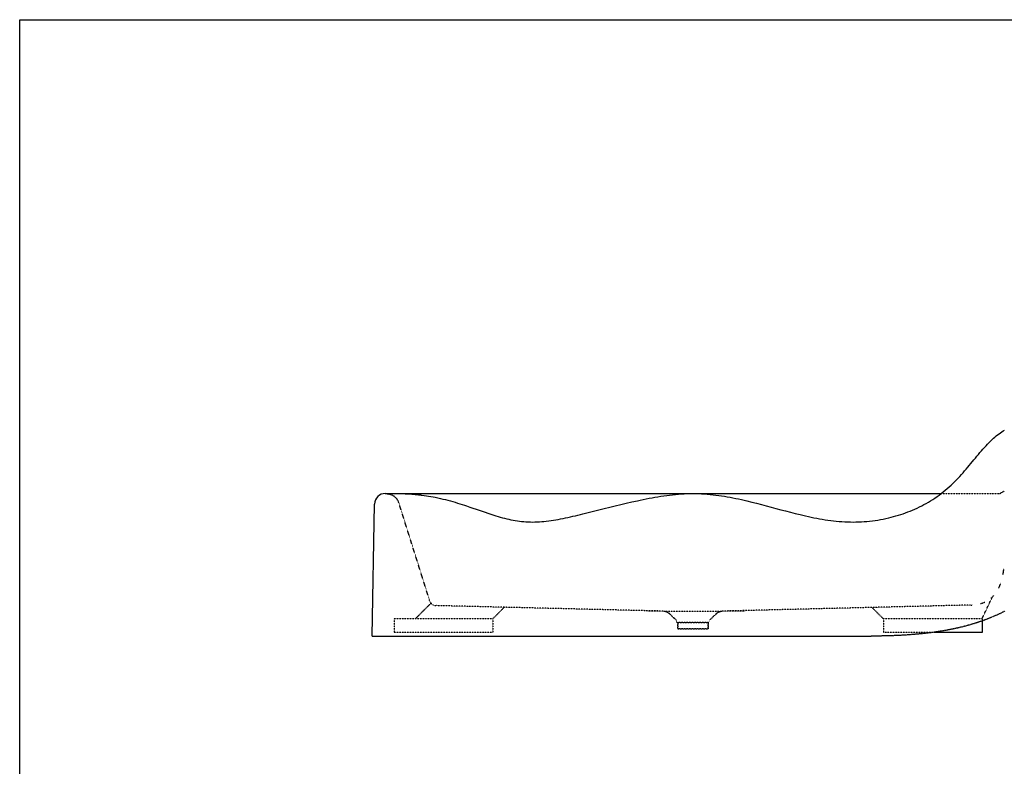
# Model space of a CAD drawing. Extents: x 8623 to 19111, y 5553 to 11654.
# Drawn here: x 15168 to 16550, y 10493 to 11541 of the extents above; entities that cross this region are included whole.
import ezdxf

# ---------------------------------------------------------------- set-up
doc = ezdxf.new("R2010")
doc.units = 0
doc.linetypes.add('GESTRICHELT', pattern=[0.75, 0.5, -0.25])
doc.linetypes.add('VERDECKT', pattern=[0.25, 0.125, -0.125])
doc.layers.add('LAYER01', color=7, linetype='CONTINUOUS')
doc.layers.add('LINIE_040', color=7, linetype='CONTINUOUS')

msp = doc.modelspace()

# ---------------------------------------------------------------- linework, layer by layer
at = {"layer": 'LAYER01', "color": 7, "linetype": 'GESTRICHELT'}
for p, q in [((15680.985, 10875.996), (15697.245, 10875.996)), ((15697.245, 10875.996), (15700.963, 10875.972)), ((15700.963, 10875.972), (15704.63, 10875.899)), ((15704.63, 10875.899), (15708.246, 10875.78)), ((15708.246, 10875.78), (15711.812, 10875.616)), ((15711.812, 10875.616), (15715.329, 10875.408)), ((15715.329, 10875.408), (15718.797, 10875.158)), ((15718.797, 10875.158), (15722.219, 10874.866)), ((15722.219, 10874.866), (15725.595, 10874.536)), ((15725.595, 10874.536), (15728.925, 10874.168)), ((15728.925, 10874.168), (15732.21, 10873.763)), ((16550.437, 10710.844), (16547.855, 10709.563)), ((16516.316, 10696.427), (16513.662, 10695.527)), ((16518.92, 10697.339), (16516.316, 10696.427)), ((16518.551, 10700.246), (16518.551, 10681.246)), ((16522.107, 10698.497), (16518.92, 10697.339)), ((16525.223, 10699.671), (16522.107, 10698.497)), ((16528.268, 10700.862), (16525.223, 10699.671)), ((16531.246, 10702.068), (16528.268, 10700.862)), ((16534.16, 10703.288), (16531.246, 10702.068)), ((16537.012, 10704.521), (16534.16, 10703.288)), ((16539.805, 10705.767), (16537.012, 10704.521)), ((16542.541, 10707.022), (16539.805, 10705.767)), ((16545.223, 10708.288), (16542.541, 10707.022)), ((16547.855, 10709.563), (16545.223, 10708.288)), ((16459.67, 10682.657), (16455.894, 10682.075)), ((16463.372, 10683.262), (16459.67, 10682.657)), ((16467.002, 10683.888), (16463.372, 10683.262)), ((16470.56, 10684.536), (16467.002, 10683.888)), ((16474.049, 10685.204), (16470.56, 10684.536)), ((16477.469, 10685.893), (16474.049, 10685.204)), ((16480.822, 10686.601), (16477.469, 10685.893)), ((16484.109, 10687.328), (16480.822, 10686.601)), ((16487.331, 10688.074), (16484.109, 10687.328)), ((16490.491, 10688.838), (16487.331, 10688.074)), ((16493.589, 10689.619), (16490.491, 10688.838)), ((16496.627, 10690.417), (16493.589, 10689.619)), ((16499.606, 10691.231), (16496.627, 10690.417)), ((16502.527, 10692.061), (16499.606, 10691.231)), ((16505.392, 10692.906), (16502.527, 10692.061)), ((16508.201, 10693.766), (16505.392, 10692.906)), ((16510.958, 10694.64), (16508.201, 10693.766)), ((16513.662, 10695.527), (16510.958, 10694.64)), ((16367.369, 10676.008), (16362.745, 10675.996)), ((16371.923, 10676.043), (16367.369, 10676.008)), ((16376.408, 10676.101), (16371.923, 10676.043)), ((16380.824, 10676.182), (16376.408, 10676.101)), ((16385.171, 10676.286), (16380.824, 10676.182)), ((16389.452, 10676.411), (16385.171, 10676.286)), ((16393.665, 10676.558), (16389.452, 10676.411)), ((16397.814, 10676.727), (16393.665, 10676.558)), ((16401.897, 10676.916), (16397.814, 10676.727)), ((16405.916, 10677.127), (16401.897, 10676.916)), ((16409.872, 10677.358), (16405.916, 10677.127)), ((16413.765, 10677.609), (16409.872, 10677.358)), ((16417.597, 10677.88), (16413.765, 10677.609)), ((16421.367, 10678.17), (16417.597, 10677.88)), ((16425.078, 10678.48), (16421.367, 10678.17)), ((16428.729, 10678.808), (16425.078, 10678.48)), ((16432.321, 10679.155), (16428.729, 10678.808)), ((16435.856, 10679.52), (16432.321, 10679.155)), ((16439.333, 10679.903), (16435.856, 10679.52)), ((16442.755, 10680.304), (16439.333, 10679.903)), ((16446.121, 10680.722), (16442.755, 10680.304)), ((16449.432, 10681.156), (16446.121, 10680.722)), ((16452.689, 10681.608), (16449.432, 10681.156)), ((16518.551, 10681.246), (16451.355, 10681.246)), ((16455.894, 10682.075), (16452.689, 10681.608))]:
    msp.add_line(p, q, dxfattribs=at)
at = {"layer": 'LAYER01', "color": 254, "linetype": 'VERDECKT'}
for p, q in [((16461.381, 10875.996), (16542.434, 10875.996)), ((16547.84, 10878.277), (16544.859, 10876.623)), ((16547.325, 10877.991), (16546.804, 10877.718)), ((16548.348, 10878.574), (16547.84, 10878.277)), ((16548.849, 10878.884), (16548.348, 10878.574)), ((16549.343, 10879.205), (16548.849, 10878.884)), ((15743.258, 10725.888), (15699.993, 10863.108)), ((16548.4, 10764.601), (16548.581, 10765.754)), ((16548.581, 10765.754), (16548.753, 10766.937)), ((16548.753, 10766.937), (16548.917, 10768.152)), ((16548.917, 10768.152), (16549.071, 10769.4)), ((16549.071, 10769.4), (16549.217, 10770.681)), ((16547.949, 10762.026), (16548.212, 10763.479)), ((16548.212, 10763.479), (16548.4, 10764.601)), ((16541.913, 10743.186), (16542.001, 10743.359)), ((16542.001, 10743.359), (16542.41, 10744.209)), ((16542.41, 10744.209), (16542.814, 10745.084)), ((16542.814, 10745.084), (16543.211, 10745.985)), ((16543.211, 10745.985), (16543.602, 10746.913)), ((16543.602, 10746.913), (16543.986, 10747.869)), ((16543.986, 10747.869), (16544.363, 10748.855)), ((16544.363, 10748.855), (16544.733, 10749.871)), ((16544.733, 10749.871), (16545.095, 10750.919)), ((15743.258, 10725.888), (15743.341, 10725.637)), ((15743.341, 10725.637), (15743.43, 10725.388)), ((15743.43, 10725.388), (15743.526, 10725.142)), ((15743.526, 10725.142), (15743.628, 10724.898)), ((15743.628, 10724.898), (15743.736, 10724.656)), ((15743.736, 10724.656), (15743.85, 10724.418)), ((15743.85, 10724.418), (15743.971, 10724.183)), ((15743.971, 10724.183), (15744.097, 10723.95)), ((15744.097, 10723.95), (15744.23, 10723.722)), ((16518.551, 10700.246), (16533.027, 10730.827)), ((16531.299, 10729.261), (16532.104, 10729.966)), ((16532.104, 10729.966), (16532.895, 10730.698)), ((16532.895, 10730.698), (16533.672, 10731.459)), ((16533.672, 10731.459), (16534.436, 10732.25)), ((16534.436, 10732.25), (16535.186, 10733.071)), ((16535.186, 10733.071), (16535.394, 10733.314)), ((15745.316, 10722.226), (15723.337, 10700.246)), ((15744.23, 10723.722), (15744.368, 10723.496)), ((15744.368, 10723.496), (15744.512, 10723.274)), ((15744.512, 10723.274), (15744.662, 10723.056)), ((15744.662, 10723.056), (15744.817, 10722.842)), ((15744.817, 10722.842), (15744.978, 10722.633)), ((15744.978, 10722.633), (15745.144, 10722.427)), ((15745.144, 10722.427), (15745.316, 10722.226)), ((15745.316, 10722.226), (15745.492, 10722.029)), ((15745.492, 10722.029), (15745.674, 10721.836)), ((15745.674, 10721.836), (15745.861, 10721.649)), ((15745.861, 10721.649), (15746.052, 10721.466)), ((15746.052, 10721.466), (15746.248, 10721.289)), ((15746.248, 10721.289), (15746.448, 10721.116)), ((15746.448, 10721.116), (15746.653, 10720.949)), ((15746.653, 10720.949), (15746.862, 10720.787)), ((15746.862, 10720.787), (15747.075, 10720.63)), ((15747.075, 10720.63), (15747.292, 10720.48)), ((15747.292, 10720.48), (15747.513, 10720.334)), ((15747.513, 10720.334), (15747.738, 10720.195)), ((15747.738, 10720.195), (15747.966, 10720.061)), ((15747.966, 10720.061), (15748.198, 10719.933)), ((15748.198, 10719.933), (15748.432, 10719.811)), ((15748.432, 10719.811), (15748.67, 10719.696)), ((15748.67, 10719.696), (15748.911, 10719.586)), ((15748.911, 10719.586), (15749.154, 10719.483)), ((15749.154, 10719.483), (15749.4, 10719.386)), ((15749.4, 10719.386), (15749.649, 10719.296)), ((15749.649, 10719.296), (15749.9, 10719.212)), ((15749.9, 10719.212), (15750.152, 10719.134)), ((15750.152, 10719.134), (15750.407, 10719.063)), ((15750.407, 10719.063), (15750.664, 10718.998)), ((15750.664, 10718.998), (15750.922, 10718.941)), ((15750.922, 10718.941), (15751.181, 10718.889)), ((15751.181, 10718.889), (15751.442, 10718.845)), ((15751.442, 10718.845), (15751.704, 10718.807)), ((15751.704, 10718.807), (15751.966, 10718.776)), ((15751.966, 10718.776), (15752.229, 10718.752)), ((15752.229, 10718.752), (15752.493, 10718.735)), ((15752.493, 10718.735), (15752.758, 10718.724)), ((16071.876, 10710.996), (15752.758, 10718.724)), ((15831.947, 10700.246), (15848.116, 10716.415)), ((16071.876, 10710.996), (16049.499, 10710.73)), ((16071.876, 10710.996), (16153.613, 10710.996)), ((16071.876, 10710.996), (16153.613, 10710.996)), ((16071.876, 10710.996), (16072.081, 10710.989)), ((16071.876, 10710.996), (16072.081, 10710.989)), ((16072.081, 10710.989), (16072.286, 10710.978)), ((16072.081, 10710.989), (16072.286, 10710.978)), ((16072.286, 10710.978), (16072.49, 10710.962)), ((16072.286, 10710.978), (16072.49, 10710.962)), ((16072.49, 10710.962), (16072.695, 10710.944)), ((16072.49, 10710.962), (16072.695, 10710.944)), ((16072.695, 10710.944), (16072.898, 10710.921)), ((16072.695, 10710.944), (16072.898, 10710.921)), ((16072.898, 10710.921), (16073.102, 10710.894)), ((16072.898, 10710.921), (16073.102, 10710.894)), ((16073.102, 10710.894), (16073.305, 10710.864)), ((16073.102, 10710.894), (16073.305, 10710.864)), ((16073.305, 10710.864), (16073.507, 10710.83)), ((16073.305, 10710.864), (16073.507, 10710.83)), ((16073.507, 10710.83), (16073.709, 10710.792)), ((16073.507, 10710.83), (16073.709, 10710.792)), ((16073.709, 10710.792), (16073.909, 10710.751)), ((16073.709, 10710.792), (16073.909, 10710.751)), ((16073.909, 10710.751), (16074.109, 10710.705)), ((16073.909, 10710.751), (16074.109, 10710.705)), ((16074.109, 10710.705), (16074.308, 10710.656)), ((16074.109, 10710.705), (16074.308, 10710.656)), ((16074.308, 10710.656), (16074.507, 10710.604)), ((16074.308, 10710.656), (16074.507, 10710.604)), ((16074.507, 10710.604), (16074.704, 10710.547)), ((16074.507, 10710.604), (16074.704, 10710.547)), ((16074.704, 10710.547), (16074.9, 10710.487)), ((16074.704, 10710.547), (16074.9, 10710.487)), ((16074.9, 10710.487), (16075.095, 10710.423)), ((16074.9, 10710.487), (16075.095, 10710.423)), ((16075.095, 10710.423), (16075.289, 10710.356)), ((16075.095, 10710.423), (16075.289, 10710.356)), ((16075.289, 10710.356), (16075.481, 10710.285)), ((16075.289, 10710.356), (16075.481, 10710.285)), ((16075.481, 10710.285), (16075.672, 10710.211)), ((16075.481, 10710.285), (16075.672, 10710.211)), ((16075.672, 10710.211), (16075.861, 10710.133)), ((16075.672, 10710.211), (16075.861, 10710.133)), ((16075.861, 10710.133), (16076.05, 10710.051)), ((16075.861, 10710.133), (16076.05, 10710.051)), ((16149.44, 10710.051), (16149.628, 10710.133)), ((16149.44, 10710.051), (16149.628, 10710.133)), ((16149.628, 10710.133), (16149.817, 10710.211)), ((16149.628, 10710.133), (16149.817, 10710.211)), ((16149.817, 10710.211), (16150.008, 10710.285)), ((16149.817, 10710.211), (16150.008, 10710.285)), ((16150.008, 10710.285), (16150.201, 10710.356)), ((16150.008, 10710.285), (16150.201, 10710.356)), ((16150.201, 10710.356), (16150.394, 10710.423)), ((16150.201, 10710.356), (16150.394, 10710.423)), ((16150.394, 10710.423), (16150.589, 10710.487)), ((16150.394, 10710.423), (16150.589, 10710.487)), ((16150.589, 10710.487), (16150.785, 10710.547)), ((16150.589, 10710.487), (16150.785, 10710.547)), ((16150.785, 10710.547), (16150.983, 10710.604)), ((16150.785, 10710.547), (16150.983, 10710.604)), ((16150.983, 10710.604), (16151.181, 10710.656)), ((16150.983, 10710.604), (16151.181, 10710.656)), ((16151.181, 10710.656), (16151.38, 10710.705)), ((16151.181, 10710.656), (16151.38, 10710.705)), ((16151.38, 10710.705), (16151.58, 10710.751)), ((16151.38, 10710.705), (16151.58, 10710.751)), ((16151.58, 10710.751), (16151.781, 10710.792)), ((16151.58, 10710.751), (16151.781, 10710.792)), ((16151.781, 10710.792), (16151.982, 10710.83)), ((16151.781, 10710.792), (16151.982, 10710.83)), ((16151.982, 10710.83), (16152.184, 10710.864)), ((16151.982, 10710.83), (16152.184, 10710.864)), ((16152.184, 10710.864), (16152.387, 10710.894)), ((16152.184, 10710.864), (16152.387, 10710.894)), ((16152.387, 10710.894), (16152.591, 10710.921)), ((16152.387, 10710.894), (16152.591, 10710.921)), ((16152.591, 10710.921), (16152.795, 10710.944)), ((16152.591, 10710.921), (16152.795, 10710.944)), ((16152.795, 10710.944), (16152.999, 10710.962)), ((16152.795, 10710.944), (16152.999, 10710.962)), ((16152.999, 10710.962), (16153.203, 10710.978)), ((16152.999, 10710.962), (16153.203, 10710.978)), ((16153.203, 10710.978), (16153.408, 10710.989)), ((16153.203, 10710.978), (16153.408, 10710.989)), ((16153.408, 10710.989), (16153.613, 10710.996)), ((16153.408, 10710.989), (16153.613, 10710.996)), ((16503.221, 10719.546), (16153.613, 10710.996)), ((16186.101, 10711.003), (16153.613, 10710.996)), ((16380.163, 10700.246), (16364.262, 10716.148)), ((16503.221, 10719.546), (16504.282, 10719.583)), ((16504.282, 10719.583), (16505.32, 10719.636)), ((16516.63, 10721.51), (16516.858, 10721.574)), ((16516.858, 10721.574), (16517.999, 10721.925)), ((16517.999, 10721.925), (16519.108, 10722.3)), ((16519.108, 10722.3), (16520.187, 10722.699)), ((16520.187, 10722.699), (16521.238, 10723.12)), ((16521.238, 10723.12), (16522.261, 10723.563)), ((15693.56, 10700.246), (15693.56, 10681.246)), ((15831.947, 10700.246), (15693.56, 10700.246)), ((15831.947, 10700.246), (15831.947, 10681.246)), ((16076.05, 10710.051), (16076.236, 10709.966)), ((16076.05, 10710.051), (16076.236, 10709.966)), ((16076.236, 10709.966), (16076.421, 10709.877)), ((16076.236, 10709.966), (16076.421, 10709.877)), ((16076.421, 10709.877), (16076.605, 10709.785)), ((16076.421, 10709.877), (16076.605, 10709.785)), ((16076.605, 10709.785), (16076.786, 10709.69)), ((16076.605, 10709.785), (16076.786, 10709.69)), ((16076.786, 10709.69), (16076.966, 10709.591)), ((16076.786, 10709.69), (16076.966, 10709.591)), ((16076.966, 10709.591), (16077.144, 10709.489)), ((16076.966, 10709.591), (16077.144, 10709.489)), ((16077.144, 10709.489), (16077.32, 10709.384)), ((16077.144, 10709.489), (16077.32, 10709.384)), ((16077.32, 10709.384), (16077.494, 10709.275)), ((16077.32, 10709.384), (16077.494, 10709.275)), ((16077.494, 10709.275), (16077.666, 10709.163)), ((16077.494, 10709.275), (16077.666, 10709.163)), ((16077.666, 10709.163), (16077.835, 10709.048)), ((16077.666, 10709.163), (16077.835, 10709.048)), ((16077.835, 10709.048), (16078.003, 10708.93)), ((16077.835, 10709.048), (16078.003, 10708.93)), ((16078.003, 10708.93), (16078.168, 10708.809)), ((16078.003, 10708.93), (16078.168, 10708.809)), ((16078.168, 10708.809), (16078.331, 10708.685)), ((16078.168, 10708.809), (16078.331, 10708.685)), ((16078.331, 10708.685), (16078.492, 10708.557)), ((16078.331, 10708.685), (16078.492, 10708.557)), ((16078.492, 10708.557), (16078.651, 10708.427)), ((16078.492, 10708.557), (16078.651, 10708.427)), ((16088.391, 10699.385), (16078.651, 10708.427)), ((16081.407, 10706.114), (16078.651, 10708.427)), ((16088.391, 10699.385), (16085.632, 10701.699)), ((16146.839, 10708.427), (16137.099, 10699.385)), ((16139.857, 10701.699), (16137.099, 10699.385)), ((16146.839, 10708.427), (16144.083, 10706.114)), ((16146.839, 10708.427), (16146.997, 10708.557)), ((16146.839, 10708.427), (16146.997, 10708.557)), ((16146.997, 10708.557), (16147.158, 10708.685)), ((16146.997, 10708.557), (16147.158, 10708.685)), ((16147.158, 10708.685), (16147.321, 10708.809)), ((16147.158, 10708.685), (16147.321, 10708.809)), ((16147.321, 10708.809), (16147.486, 10708.93)), ((16147.321, 10708.809), (16147.486, 10708.93)), ((16147.486, 10708.93), (16147.654, 10709.048)), ((16147.486, 10708.93), (16147.654, 10709.048)), ((16147.654, 10709.048), (16147.824, 10709.163)), ((16147.654, 10709.048), (16147.824, 10709.163)), ((16147.824, 10709.163), (16147.996, 10709.275)), ((16147.824, 10709.163), (16147.996, 10709.275)), ((16147.996, 10709.275), (16148.17, 10709.384)), ((16147.996, 10709.275), (16148.17, 10709.384)), ((16148.17, 10709.384), (16148.345, 10709.489)), ((16148.17, 10709.384), (16148.345, 10709.489)), ((16148.345, 10709.489), (16148.523, 10709.591)), ((16148.345, 10709.489), (16148.523, 10709.591)), ((16148.523, 10709.591), (16148.703, 10709.69)), ((16148.523, 10709.591), (16148.703, 10709.69)), ((16148.703, 10709.69), (16148.884, 10709.785)), ((16148.703, 10709.69), (16148.884, 10709.785)), ((16148.884, 10709.785), (16149.068, 10709.877)), ((16148.884, 10709.785), (16149.068, 10709.877)), ((16149.068, 10709.877), (16149.253, 10709.966)), ((16149.068, 10709.877), (16149.253, 10709.966)), ((16149.253, 10709.966), (16149.44, 10710.051)), ((16149.253, 10709.966), (16149.44, 10710.051)), ((16518.551, 10700.246), (16380.163, 10700.246)), ((16380.163, 10700.246), (16380.163, 10681.246)), ((16090.245, 10694.996), (16090.158, 10695.991)), ((16090.245, 10694.996), (16090.158, 10695.991)), ((16090.245, 10694.996), (16135.245, 10694.996)), ((16090.245, 10694.996), (16135.245, 10694.996)), ((16133.995, 10694.996), (16091.495, 10694.996)), ((16091.495, 10694.996), (16091.495, 10685.996)), ((16091.495, 10685.996), (16091.495, 10694.996)), ((16091.495, 10692.501), (16091.495, 10694.996)), ((16091.495, 10685.996), (16091.495, 10690.68)), ((16133.995, 10685.996), (16091.495, 10685.996)), ((16133.995, 10685.996), (16091.495, 10685.996)), ((16091.495, 10685.996), (16133.995, 10685.996)), ((16133.995, 10685.996), (16133.995, 10694.996)), ((16133.995, 10694.996), (16133.995, 10685.996)), ((16133.995, 10694.996), (16133.995, 10692.501)), ((16133.995, 10690.68), (16133.995, 10685.996)), ((16135.332, 10695.991), (16135.245, 10694.996)), ((16135.332, 10695.991), (16135.245, 10694.996)), ((15831.947, 10681.246), (15693.56, 10681.246)), ((16451.355, 10681.246), (16380.163, 10681.246))]:
    msp.add_line(p, q, dxfattribs=at)
at = {"layer": 'LAYER01', "color": 7, "linetype": 'CONTINUOUS'}
msp.add_lwpolyline([(15167.869, 8810.161), (15167.869, 11540.549), (19110.779, 11540.549), (19110.779, 8810.161)], close=True, dxfattribs=at)
at = {"layer": 'LAYER01', "color": 254, "linetype": 'VERDECKT'}
for centre, start, end in [((16542.434, 10880.996), 270, 299.008911), ((16085.177, 10695.555), 5, 49.999999), ((16085.177, 10695.555), 5, 49.999999), ((16140.313, 10695.555), 130, 175), ((16140.313, 10695.555), 130, 175)]:
    msp.add_arc(centre, 5, start, end, dxfattribs=at)
at = {"layer": 'LAYER01', "color": 7, "linetype": 'GESTRICHELT'}
msp.add_arc((15683.78, 10857.996), 17, 17.5, 90, dxfattribs=at)
at = {"layer": 'LINIE_040', "color": 39, "linetype": 'CONTINUOUS'}
for p, q in [((16540.475, 10958.291), (16542.405, 10959.764)), ((16542.405, 10959.764), (16544.352, 10961.178)), ((16544.352, 10961.178), (16546.318, 10962.531)), ((16546.318, 10962.531), (16548.301, 10963.822)), ((16548.301, 10963.822), (16550.304, 10965.05)), ((16524.147, 10943.032), (16526.316, 10945.327)), ((16526.316, 10945.327), (16528.499, 10947.562)), ((16528.499, 10947.562), (16530.699, 10949.734)), ((16530.699, 10949.734), (16532.918, 10951.836)), ((16532.918, 10951.836), (16534.784, 10953.531)), ((16534.784, 10953.531), (16536.665, 10955.173)), ((16536.665, 10955.173), (16538.561, 10956.76)), ((16538.561, 10956.76), (16540.475, 10958.291)), ((16513.447, 10930.849), (16515.575, 10933.363)), ((16515.575, 10933.363), (16517.708, 10935.843)), ((16517.708, 10935.843), (16519.845, 10938.285)), ((16519.845, 10938.285), (16521.991, 10940.683)), ((16521.991, 10940.683), (16524.147, 10943.032)), ((16500.621, 10915.351), (16502.776, 10917.958)), ((16502.776, 10917.958), (16507.059, 10923.158)), ((16507.059, 10923.158), (16509.191, 10925.742)), ((16509.191, 10925.742), (16511.319, 10928.307)), ((16511.319, 10928.307), (16513.447, 10930.849)), ((16489.615, 10902.456), (16491.854, 10904.999)), ((16491.854, 10904.999), (16494.072, 10907.565)), ((16494.072, 10907.565), (16496.271, 10910.15)), ((16496.271, 10910.15), (16498.453, 10912.746)), ((16498.453, 10912.746), (16500.621, 10915.351)), ((16475.335, 10887.713), (16478.02, 10890.264)), ((16478.02, 10890.264), (16480.399, 10892.615)), ((16480.399, 10892.615), (16482.746, 10895.015)), ((16482.746, 10895.015), (16485.063, 10897.459)), ((16485.063, 10897.459), (16487.352, 10899.94)), ((16487.352, 10899.94), (16489.615, 10902.456)), ((15680.985, 10875.996), (16461.381, 10875.996)), ((16104.607, 10875.852), (16108.68, 10875.96)), ((16108.68, 10875.96), (16112.745, 10875.996)), ((16112.745, 10875.996), (16116.801, 10875.96)), ((16116.801, 10875.96), (16120.849, 10875.852)), ((16458.391, 10873.782), (16461.309, 10875.941)), ((16461.309, 10875.941), (16464.191, 10878.166)), ((16464.191, 10878.166), (16467.035, 10880.454)), ((16467.035, 10880.454), (16469.842, 10882.808)), ((16469.842, 10882.808), (16472.609, 10885.228)), ((16472.609, 10885.228), (16475.335, 10887.713)), ((15732.21, 10873.763), (15735.453, 10873.323)), ((15735.453, 10873.323), (15738.652, 10872.849)), ((15738.652, 10872.849), (15741.81, 10872.343)), ((15741.81, 10872.343), (15744.928, 10871.807)), ((15744.928, 10871.807), (15748.006, 10871.241)), ((15748.006, 10871.241), (15751.044, 10870.647)), ((15751.044, 10870.647), (15754.732, 10869.88)), ((15754.732, 10869.88), (15758.365, 10869.076)), ((15758.365, 10869.076), (15761.943, 10868.237)), ((15761.943, 10868.237), (15765.469, 10867.366)), ((15765.469, 10867.366), (15768.945, 10866.466)), ((15768.945, 10866.466), (15772.372, 10865.539)), ((15772.372, 10865.539), (15775.752, 10864.589)), ((15775.752, 10864.589), (15779.086, 10863.617)), ((15779.086, 10863.617), (15782.377, 10862.626)), ((15782.377, 10862.626), (15785.626, 10861.62)), ((16011.484, 10860.554), (16019.23, 10862.39)), ((16019.23, 10862.39), (16026.999, 10864.178)), ((16026.999, 10864.178), (16034.789, 10865.906)), ((16034.789, 10865.906), (16038.895, 10866.787)), ((16038.895, 10866.787), (16043.005, 10867.645)), ((16043.005, 10867.645), (16047.117, 10868.478)), ((16047.117, 10868.478), (16051.231, 10869.282)), ((16051.231, 10869.282), (16055.348, 10870.055)), ((16055.348, 10870.055), (16059.464, 10870.793)), ((16059.464, 10870.793), (16063.581, 10871.495)), ((16063.581, 10871.495), (16067.698, 10872.156)), ((16067.698, 10872.156), (16071.813, 10872.776)), ((16071.813, 10872.776), (16075.926, 10873.349)), ((16075.926, 10873.349), (16080.037, 10873.874)), ((16080.037, 10873.874), (16084.144, 10874.349)), ((16084.144, 10874.349), (16088.247, 10874.769)), ((16088.247, 10874.769), (16092.346, 10875.132)), ((16092.346, 10875.132), (16096.439, 10875.436)), ((16096.439, 10875.436), (16100.526, 10875.677)), ((16100.526, 10875.677), (16104.607, 10875.852)), ((16120.849, 10875.852), (16124.888, 10875.675)), ((16124.888, 10875.675), (16128.92, 10875.433)), ((16128.92, 10875.433), (16132.944, 10875.127)), ((16132.944, 10875.127), (16136.961, 10874.76)), ((16136.961, 10874.76), (16140.97, 10874.335)), ((16140.97, 10874.335), (16144.972, 10873.854)), ((16144.972, 10873.854), (16148.968, 10873.319)), ((16148.968, 10873.319), (16152.958, 10872.735)), ((16152.958, 10872.735), (16156.941, 10872.102)), ((16156.941, 10872.102), (16160.919, 10871.424)), ((16160.919, 10871.424), (16164.89, 10870.703)), ((16164.89, 10870.703), (16168.857, 10869.942)), ((16168.857, 10869.942), (16172.819, 10869.143)), ((16172.819, 10869.143), (16176.776, 10868.31)), ((16176.776, 10868.31), (16180.728, 10867.444)), ((16180.728, 10867.444), (16184.676, 10866.548)), ((16184.676, 10866.548), (16188.62, 10865.625)), ((16188.62, 10865.625), (16195.424, 10863.974)), ((16195.424, 10863.974), (16202.218, 10862.263)), ((16202.218, 10862.263), (16209.003, 10860.505)), ((16437.067, 10860.434), (16440.201, 10862.154)), ((16440.201, 10862.154), (16443.309, 10863.935)), ((16443.309, 10863.935), (16446.387, 10865.778)), ((16446.387, 10865.778), (16449.436, 10867.685)), ((16449.436, 10867.685), (16452.454, 10869.654)), ((16452.454, 10869.654), (16455.439, 10871.686)), ((16455.439, 10871.686), (16458.391, 10873.782)), ((15662.754, 10675.996), (15665.987, 10861.258)), ((15785.626, 10861.62), (15788.834, 10860.6)), ((15788.834, 10860.6), (15792.005, 10859.57)), ((15792.005, 10859.57), (15795.138, 10858.533)), ((15795.138, 10858.533), (15799.603, 10857.025)), ((15799.603, 10857.025), (15804, 10855.515)), ((15804, 10855.515), (15808.334, 10854.011)), ((15808.334, 10854.011), (15816.836, 10851.051)), ((15816.836, 10851.051), (15821.014, 10849.612)), ((15821.014, 10849.612), (15825.15, 10848.21)), ((15958.295, 10847.347), (15965.752, 10849.189)), ((15965.752, 10849.189), (15973.264, 10851.065)), ((15973.264, 10851.065), (15980.825, 10852.964)), ((15980.825, 10852.964), (15988.432, 10854.875)), ((15988.432, 10854.875), (15996.081, 10856.784)), ((15996.081, 10856.784), (16003.766, 10858.682)), ((16003.766, 10858.682), (16011.484, 10860.554)), ((16209.003, 10860.505), (16215.78, 10858.714)), ((16215.78, 10858.714), (16222.55, 10856.903)), ((16222.55, 10856.903), (16229.314, 10855.085)), ((16229.314, 10855.085), (16236.073, 10853.274)), ((16236.073, 10853.274), (16242.828, 10851.482)), ((16242.828, 10851.482), (16249.58, 10849.725)), ((16249.58, 10849.725), (16256.331, 10848.014)), ((16407.815, 10847.683), (16411.143, 10848.862)), ((16411.143, 10848.862), (16414.455, 10850.099)), ((16414.455, 10850.099), (16417.748, 10851.396)), ((16417.748, 10851.396), (16421.023, 10852.752)), ((16421.023, 10852.752), (16424.277, 10854.167)), ((16424.277, 10854.167), (16427.51, 10855.643)), ((16427.51, 10855.643), (16430.72, 10857.179)), ((16430.72, 10857.179), (16433.906, 10858.776)), ((16433.906, 10858.776), (16437.067, 10860.434)), ((15825.15, 10848.21), (15829.249, 10846.855)), ((15829.249, 10846.855), (15833.317, 10845.553)), ((15833.317, 10845.553), (15836.35, 10844.617)), ((15836.35, 10844.617), (15839.371, 10843.718)), ((15839.371, 10843.718), (15842.381, 10842.858)), ((15842.381, 10842.858), (15845.383, 10842.039)), ((15845.383, 10842.039), (15848.379, 10841.263)), ((15848.379, 10841.263), (15851.371, 10840.532)), ((15851.371, 10840.532), (15854.361, 10839.848)), ((15854.361, 10839.848), (15857.351, 10839.213)), ((15857.351, 10839.213), (15860.344, 10838.629)), ((15860.344, 10838.629), (15863.341, 10838.098)), ((15863.341, 10838.098), (15866.345, 10837.621)), ((15866.345, 10837.621), (15869.359, 10837.202)), ((15869.359, 10837.202), (15872.383, 10836.842)), ((15872.383, 10836.842), (15875.42, 10836.543)), ((15875.42, 10836.543), (15878.473, 10836.307)), ((15878.473, 10836.307), (15881.543, 10836.136)), ((15881.543, 10836.136), (15884.633, 10836.031)), ((15884.633, 10836.031), (15887.745, 10835.996)), ((15887.745, 10835.996), (15890.9, 10836.032)), ((15890.9, 10836.032), (15894.079, 10836.136)), ((15894.079, 10836.136), (15897.281, 10836.307)), ((15897.281, 10836.307), (15900.505, 10836.54)), ((15900.505, 10836.54), (15903.752, 10836.834)), ((15903.752, 10836.834), (15907.021, 10837.185)), ((15907.021, 10837.185), (15910.311, 10837.591)), ((15910.311, 10837.591), (15913.621, 10838.048)), ((15913.621, 10838.048), (15916.952, 10838.554)), ((15916.952, 10838.554), (15920.302, 10839.105)), ((15920.302, 10839.105), (15923.671, 10839.699)), ((15923.671, 10839.699), (15927.059, 10840.333)), ((15927.059, 10840.333), (15930.464, 10841.004)), ((15930.464, 10841.004), (15933.887, 10841.708)), ((15933.887, 10841.708), (15937.328, 10842.444)), ((15937.328, 10842.444), (15940.784, 10843.208)), ((15940.784, 10843.208), (15944.256, 10843.997)), ((15944.256, 10843.997), (15947.744, 10844.809)), ((15947.744, 10844.809), (15951.247, 10845.639)), ((15951.247, 10845.639), (15954.764, 10846.487)), ((15954.764, 10846.487), (15958.295, 10847.347)), ((16256.331, 10848.014), (16263.08, 10846.363)), ((16263.08, 10846.363), (16266.987, 10845.441)), ((16266.987, 10845.441), (16270.895, 10844.545)), ((16270.895, 10844.545), (16274.804, 10843.679)), ((16274.804, 10843.679), (16278.714, 10842.846)), ((16278.714, 10842.846), (16282.625, 10842.048)), ((16282.625, 10842.048), (16286.539, 10841.287)), ((16286.539, 10841.287), (16290.454, 10840.566)), ((16290.454, 10840.566), (16294.372, 10839.889)), ((16294.372, 10839.889), (16298.293, 10839.256)), ((16298.293, 10839.256), (16302.217, 10838.672)), ((16302.217, 10838.672), (16306.145, 10838.138)), ((16306.145, 10838.138), (16310.077, 10837.657)), ((16310.077, 10837.657), (16314.014, 10837.232)), ((16314.014, 10837.232), (16317.955, 10836.865)), ((16317.955, 10836.865), (16321.901, 10836.559)), ((16321.901, 10836.559), (16325.853, 10836.317)), ((16325.853, 10836.317), (16329.81, 10836.14)), ((16329.81, 10836.14), (16333.774, 10836.033)), ((16333.774, 10836.033), (16337.745, 10835.996)), ((16337.745, 10835.996), (16341.574, 10836.03)), ((16341.574, 10836.03), (16345.409, 10836.133)), ((16345.409, 10836.133), (16349.248, 10836.305)), ((16349.248, 10836.305), (16353.089, 10836.545)), ((16353.089, 10836.545), (16356.932, 10836.854)), ((16356.932, 10836.854), (16360.774, 10837.232)), ((16360.774, 10837.232), (16364.616, 10837.68)), ((16364.616, 10837.68), (16368.454, 10838.196)), ((16368.454, 10838.196), (16372.289, 10838.782)), ((16372.289, 10838.782), (16376.118, 10839.438)), ((16376.118, 10839.438), (16379.941, 10840.163)), ((16379.941, 10840.163), (16383.756, 10840.957)), ((16383.756, 10840.957), (16387.562, 10841.821)), ((16387.562, 10841.821), (16390.965, 10842.656)), ((16390.965, 10842.656), (16394.359, 10843.547)), ((16394.359, 10843.547), (16397.742, 10844.495)), ((16397.742, 10844.495), (16401.113, 10845.5)), ((16401.113, 10845.5), (16404.471, 10846.562)), ((16404.471, 10846.562), (16407.815, 10847.683)), ((15662.754, 10675.996), (16362.745, 10675.996))]:
    msp.add_line(p, q, dxfattribs=at)
msp.add_arc((15680.985, 10860.996), 15, 90, 179, dxfattribs=at)

doc.saveas('drawing.dxf')
